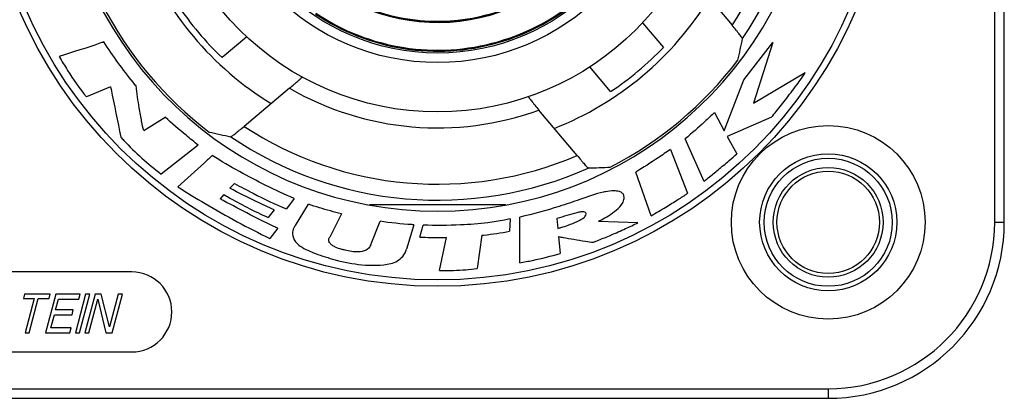
# Model space of a CAD drawing. Units: millimetres. Extents: x 0 to 2940, y 0 to 2079.
# Drawn here: x 2381 to 2412, y 1030 to 1042 of the extents above; entities that cross this region are included whole.
import ezdxf

# ---------------------------------------------------------------- set-up
doc = ezdxf.new("R2010")
doc.units = ezdxf.units.MM

msp = doc.modelspace()

# ---------------------------------------------------------------- linework, layer by layer
for p, q in [((2411.254, 1035.797), (2411.254, 1060.197)), ((2411.554, 1035.797), (2411.554, 1060.197)), ((2401.865, 1043.371), (2403.055, 1041.953)), ((2400.259, 1042.036), (2400.907, 1041.264)), ((2387.893, 1041.592), (2387.122, 1040.944)), ((2403.423, 1040.247), (2404.326, 1041.416)), ((2404.326, 1041.416), (2403.722, 1039.525)), ((2399.26, 1039.882), (2398.612, 1040.654)), ((2403.722, 1039.525), (2405.331, 1040.474)), ((2383.641, 1040.029), (2382.889, 1039.719)), ((2402.807, 1038.66), (2403.423, 1040.247)), ((2389.229, 1039.986), (2387.81, 1038.796)), ((2398.209, 1037.886), (2397.018, 1039.305)), ((2402.505, 1039.232), (2402.807, 1038.66)), ((2384.679, 1038.663), (2385.35, 1039.087)), ((2404.285, 1039.082), (2402.902, 1038.482)), ((2402.902, 1038.482), (2403.199, 1037.942)), ((2386.382, 1038.206), (2385.223, 1037.305)), ((2402.177, 1037.076), (2401.587, 1038.41)), ((2401.126, 1038.072), (2401.661, 1036.704)), ((2400.521, 1035.999), (2400.048, 1037.368)), ((2387.51, 1037.009), (2387.368, 1036.866)), ((2387.182, 1036.662), (2387.059, 1036.531)), ((2389.376, 1036.54), (2389.134, 1036.22)), ((2389.414, 1035.698), (2389.826, 1036.362)), ((2395.985, 1036.343), (2391.723, 1036.343)), ((2388.748, 1036.184), (2388.559, 1035.951)), ((2390.851, 1036.062), (2390.484, 1035.337)), ((2391.759, 1035.068), (2392.057, 1035.828)), ((2393.113, 1035.721), (2392.888, 1034.959)), ((2393.302, 1035.335), (2393.4, 1035.707)), ((2396.117, 1035.906), (2396.101, 1035.521)), ((2396.419, 1034.532), (2396.425, 1035.961)), ((2397.58, 1035.912), (2397.611, 1035.608)), ((2398.877, 1035.83), (2400.111, 1035.789)), ((2411.254, 1035.797), (2411.554, 1035.797)), ((2388.867, 1035.611), (2388.617, 1035.295)), ((2393.913, 1034.29), (2394.133, 1035.327)), ((2395.236, 1035.392), (2395.087, 1034.353)), ((2397.636, 1035.35), (2397.681, 1034.826)), ((2384.304, 1034.247), (2371.804, 1034.247)), ((2380.951, 1033.547), (2380.917, 1033.419)), ((2380.917, 1033.419), (2381.257, 1033.419)), ((2381.758, 1033.547), (2380.951, 1033.547)), ((2381.257, 1033.419), (2380.969, 1032.347)), ((2381.097, 1032.347), (2381.384, 1033.419)), ((2381.384, 1033.419), (2381.724, 1033.419)), ((2381.928, 1033.547), (2381.607, 1032.347)), ((2381.724, 1033.419), (2381.758, 1033.547)), ((2381.926, 1033.062), (2382.015, 1033.394)), ((2382.693, 1033.547), (2381.928, 1033.547)), ((2382.015, 1033.394), (2382.652, 1033.394)), ((2382.863, 1033.547), (2382.542, 1032.347)), ((2382.652, 1033.394), (2382.693, 1033.547)), ((2382.669, 1032.347), (2382.991, 1033.547)), ((2383.161, 1033.547), (2382.839, 1032.347)), ((2382.991, 1033.547), (2382.863, 1033.547)), ((2382.967, 1032.347), (2383.247, 1033.394)), ((2383.352, 1033.547), (2383.161, 1033.547)), ((2383.247, 1033.394), (2383.498, 1032.347)), ((2383.61, 1032.526), (2383.352, 1033.547)), ((2383.883, 1033.547), (2383.61, 1032.526)), ((2383.689, 1032.347), (2384.011, 1033.547)), ((2384.011, 1033.547), (2383.883, 1033.547)), ((2382.478, 1033.062), (2381.926, 1033.062)), ((2382.437, 1032.909), (2382.478, 1033.062)), ((2381.775, 1032.5), (2381.885, 1032.909)), ((2381.885, 1032.909), (2382.437, 1032.909)), ((2380.969, 1032.347), (2381.097, 1032.347)), ((2381.607, 1032.347), (2382.372, 1032.347)), ((2382.413, 1032.5), (2381.775, 1032.5)), ((2382.372, 1032.347), (2382.413, 1032.5)), ((2382.542, 1032.347), (2382.669, 1032.347)), ((2382.839, 1032.347), (2382.967, 1032.347)), ((2383.498, 1032.347), (2383.689, 1032.347)), ((2371.804, 1031.747), (2384.304, 1031.747)), ((2356.054, 1030.597), (2406.054, 1030.597)), ((2406.054, 1030.597), (2406.054, 1030.297)), ((2356.054, 1030.297), (2406.054, 1030.297))]:
    msp.add_line(p, q)
for centre, radius in [((2393.854, 1047.997), 14.2), ((2393.854, 1047.997), 14), ((2393.854, 1047.997), 8.75), ((2393.854, 1047.997), 7.209), ((2393.854, 1047.997), 6.909), ((2406.054, 1035.797), 3.025), ((2406.054, 1035.797), 2.141), ((2406.054, 1035.797), 2), ((2406.054, 1035.797), 1.715), ((2406.054, 1035.797), 1.6)]:
    msp.add_circle(centre, radius)
for centre, radius, start, end in [((2393.854, 1047.997), 11.854, 105.4101, 74.5899), ((2393.854, 1047.997), 11.509, 325.865, 24.135), ((2393.854, 1047.997), 11.009, 326.699, 23.301), ((2393.854, 1047.997), 5.953, 236.9247, 335.0753), ((2393.854, 1047.997), 5.923, 237.002, 334.998), ((2393.854, 1047.997), 6.851, 236.165, 335.835), ((2393.854, 1047.997), 6.821, 236.165, 335.835), ((2393.854, 1047.997), 9.954, 201.4519, 238.5479), ((2393.854, 1047.997), 9.954, 291.4521, 328.548), ((2393.854, 1047.997), 11.782, 207.2508, 232.7492), ((2393.854, 1047.997), 9.75, 213.6699, 226.3301), ((2393.854, 1047.997), 5.918, 248.7419, 285.2581), ((2393.854, 1047.997), 9.75, 303.6699, 316.3301), ((2393.854, 1047.997), 11.782, 297.2508, 322.7492), ((2393.854, 1047.997), 9.25, 239.9973, 290.0027), ((2393.854, 1047.997), 11.009, 236.699, 293.301), ((2393.854, 1047.997), 11.509, 235.865, 294.135), ((2406.054, 1035.797), 5.5, 270, 0), ((2406.054, 1035.797), 5.2, 270, 0), ((2384.304, 1032.997), 1.25, 270, 90)]:
    msp.add_arc(centre, radius, start, end)
for centre, major_axis, start_param, end_param in [((2387.177, 1042.394), (13.358, 11.209), -0.864596, -0.822672), ((2388.251, 1054.674), (-11.209, 13.358), -4.006189, -3.964265), ((2400.531, 1053.6), (13.358, 11.209), -2.31892, -2.276996)]:
    msp.add_ellipse(centre, major_axis=major_axis, ratio=0.866113, start_param=start_param, end_param=end_param)
for points, knots in [([(2403.38, 1041.539), (2403.38, 1041.54), (2403.378, 1041.545), (2403.374, 1041.552), (2403.366, 1041.564), (2403.35, 1041.587), (2403.322, 1041.623), (2403.282, 1041.675), (2403.233, 1041.736), (2403.157, 1041.83), (2403.097, 1041.903), (2403.055, 1041.953)], [0, 0, 0, 0, 0.008202, 0.025633, 0.052339, 0.088011, 0.184496, 0.310708, 0.461327, 0.630476, 1, 1, 1, 1]), ([(2383.433, 1041.432), (2383.392, 1041.418), (2382.929, 1041.263), (2382.465, 1041.112), (2382.039, 1040.982)], [0, 0, 0, 0, 0.088484, 1, 1, 1, 1]), ([(2384.437, 1040.06), (2384.406, 1040.097), (2384.05, 1040.537), (2383.713, 1040.995), (2383.433, 1041.432)], [0, 0, 0, 0, 0.084622, 1, 1, 1, 1]), ([(2382.039, 1040.982), (2382.12, 1040.834), (2382.383, 1040.399), (2382.67, 1039.977), (2382.889, 1039.719)], [0, 0, 0, 0, 0.333224, 1, 1, 1, 1]), ([(2389.229, 1039.986), (2389.279, 1040.029), (2389.353, 1040.091), (2389.446, 1040.172), (2389.505, 1040.224), (2389.554, 1040.269), (2389.588, 1040.3), (2389.606, 1040.319), (2389.616, 1040.329), (2389.62, 1040.334), (2389.622, 1040.338), (2389.622, 1040.339)], [0, 0, 0, 0, 0.374362, 0.545996, 0.698724, 0.825965, 0.921523, 0.955751, 0.980295, 0.994869, 1, 1, 1, 1]), ([(2404.285, 1039.082), (2404.334, 1039.143), (2404.493, 1039.342), (2404.772, 1039.695), (2405.047, 1040.052), (2405.235, 1040.318), (2405.308, 1040.427), (2405.331, 1040.474)], [0, 0, 0, 0, 0.133365, 0.438893, 0.774816, 0.909989, 1, 1, 1, 1]), ([(2383.641, 1040.029), (2383.646, 1040.005), (2383.751, 1039.482), (2383.859, 1038.959), (2383.961, 1038.461)], [0, 0, 0, 0, 0.045992, 1, 1, 1, 1]), ([(2384.679, 1038.663), (2384.648, 1038.754), (2384.603, 1038.993), (2384.517, 1039.457), (2384.467, 1039.83), (2384.437, 1040.06)], [0, 0, 0, 0, 0.204264, 0.510841, 1, 1, 1, 1]), ([(2396.693, 1039.72), (2396.692, 1039.72), (2396.693, 1039.715), (2396.697, 1039.71), (2396.704, 1039.698), (2396.72, 1039.676), (2396.747, 1039.639), (2396.787, 1039.587), (2396.837, 1039.525), (2396.914, 1039.429), (2396.976, 1039.355), (2397.018, 1039.305)], [0, 0, 0, 0, 0.005131, 0.019705, 0.044249, 0.078477, 0.174035, 0.301276, 0.454004, 0.625638, 1, 1, 1, 1]), ([(2402.505, 1039.232), (2402.403, 1039.132), (2402.104, 1038.851), (2401.798, 1038.576), (2401.587, 1038.41)], [0, 0, 0, 0, 0.347879, 1, 1, 1, 1]), ([(2386.382, 1038.206), (2386.252, 1038.308), (2385.901, 1038.592), (2385.554, 1038.883), (2385.35, 1039.087)], [0, 0, 0, 0, 0.363907, 1, 1, 1, 1]), ([(2387.396, 1038.471), (2387.398, 1038.471), (2387.402, 1038.473), (2387.41, 1038.477), (2387.422, 1038.485), (2387.444, 1038.501), (2387.481, 1038.529), (2387.532, 1038.569), (2387.594, 1038.618), (2387.688, 1038.694), (2387.76, 1038.754), (2387.81, 1038.796)], [0, 0, 0, 0, 0.008202, 0.025633, 0.052339, 0.08801, 0.184495, 0.310707, 0.461325, 0.630474, 1, 1, 1, 1]), ([(2383.961, 1038.461), (2383.991, 1038.426), (2384.377, 1038.006), (2384.803, 1037.619), (2385.223, 1037.305)], [0, 0, 0, 0, 0.080528, 1, 1, 1, 1]), ([(2386.818, 1037.89), (2386.741, 1037.811), (2386.386, 1037.479), (2386.023, 1037.155), (2385.74, 1036.908)], [0, 0, 0, 0, 0.22716, 1, 1, 1, 1]), ([(2389.376, 1036.54), (2389.078, 1036.669), (2388.504, 1036.942), (2387.646, 1037.384), (2387.092, 1037.709), (2386.818, 1037.89)], [0, 0, 0, 0, 0.335962, 0.658921, 1, 1, 1, 1]), ([(2398.209, 1037.886), (2398.25, 1037.836), (2398.312, 1037.764), (2398.391, 1037.673), (2398.443, 1037.614), (2398.487, 1037.566), (2398.518, 1037.532), (2398.537, 1037.513), (2398.548, 1037.503), (2398.555, 1037.497), (2398.558, 1037.494), (2398.56, 1037.494)], [0, 0, 0, 0, 0.369526, 0.538675, 0.689293, 0.815505, 0.91199, 0.947661, 0.974367, 0.991798, 1, 1, 1, 1]), ([(2401.126, 1038.072), (2400.999, 1037.985), (2400.643, 1037.746), (2400.284, 1037.51), (2400.048, 1037.368)], [0, 0, 0, 0, 0.357356, 1, 1, 1, 1]), ([(2402.177, 1037.076), (2402.221, 1037.112), (2402.369, 1037.233), (2402.631, 1037.449), (2402.928, 1037.7), (2403.123, 1037.866), (2403.199, 1037.942)], [0, 0, 0, 0, 0.128664, 0.426416, 0.760922, 1, 1, 1, 1]), ([(2387.51, 1037.009), (2387.704, 1036.905), (2388.239, 1036.63), (2388.779, 1036.361), (2389.134, 1036.22)], [0, 0, 0, 0, 0.364981, 1, 1, 1, 1]), ([(2385.74, 1036.908), (2386.02, 1036.724), (2386.961, 1036.154), (2387.927, 1035.625), (2388.617, 1035.295)], [0, 0, 0, 0, 0.304982, 1, 1, 1, 1]), ([(2387.182, 1036.662), (2387.217, 1036.641), (2387.664, 1036.382), (2388.125, 1036.145), (2388.559, 1035.951)], [0, 0, 0, 0, 0.0804, 1, 1, 1, 1]), ([(2388.748, 1036.184), (2388.568, 1036.268), (2388.106, 1036.49), (2387.643, 1036.713), (2387.368, 1036.866)], [0, 0, 0, 0, 0.386464, 1, 1, 1, 1]), ([(2399.095, 1036.754), (2399.074, 1036.75), (2398.804, 1036.689), (2398.538, 1036.604), (2398.299, 1036.51)], [0, 0, 0, 0, 0.076521, 1, 1, 1, 1]), ([(2399.626, 1036.392), (2399.641, 1036.416), (2399.673, 1036.489), (2399.694, 1036.605), (2399.632, 1036.715), (2399.513, 1036.771), (2399.328, 1036.786), (2399.182, 1036.769), (2399.095, 1036.754)], [0, 0, 0, 0, 0.095016, 0.274, 0.372836, 0.502351, 0.700174, 1, 1, 1, 1]), ([(2400.521, 1035.999), (2400.676, 1036.09), (2400.957, 1036.258), (2401.338, 1036.492), (2401.564, 1036.635), (2401.661, 1036.704)], [0, 0, 0, 0, 0.401957, 0.733407, 1, 1, 1, 1]), ([(2388.867, 1035.611), (2388.825, 1035.63), (2388.213, 1035.919), (2387.613, 1036.231), (2387.059, 1036.531)], [0, 0, 0, 0, 0.068601, 1, 1, 1, 1]), ([(2390.851, 1036.062), (2390.735, 1036.09), (2390.391, 1036.18), (2390.048, 1036.281), (2389.826, 1036.362)], [0, 0, 0, 0, 0.33428, 1, 1, 1, 1]), ([(2398.299, 1036.51), (2398.085, 1036.434), (2397.465, 1036.233), (2396.84, 1036.047), (2396.425, 1035.961)], [0, 0, 0, 0, 0.349668, 1, 1, 1, 1]), ([(2398.877, 1035.83), (2398.909, 1035.845), (2399.015, 1035.9), (2399.207, 1036.01), (2399.436, 1036.17), (2399.579, 1036.311), (2399.626, 1036.392)], [0, 0, 0, 0, 0.111, 0.377675, 0.703094, 1, 1, 1, 1]), ([(2398.267, 1036.114), (2398.246, 1036.109), (2398.016, 1036.047), (2397.786, 1035.981), (2397.58, 1035.912)], [0, 0, 0, 0, 0.089338, 1, 1, 1, 1]), ([(2398.439, 1035.958), (2398.449, 1035.968), (2398.473, 1035.998), (2398.501, 1036.042), (2398.492, 1036.095), (2398.445, 1036.12), (2398.369, 1036.125), (2398.306, 1036.119), (2398.267, 1036.114)], [0, 0, 0, 0, 0.110242, 0.302913, 0.389841, 0.500501, 0.689975, 1, 1, 1, 1]), ([(2393.113, 1035.721), (2393.091, 1035.722), (2392.738, 1035.742), (2392.386, 1035.783), (2392.057, 1035.828)], [0, 0, 0, 0, 0.062084, 1, 1, 1, 1]), ([(2396.117, 1035.906), (2396.06, 1035.891), (2395.83, 1035.843), (2395.317, 1035.764), (2394.468, 1035.698), (2393.792, 1035.695), (2393.4, 1035.707)], [0, 0, 0, 0, 0.065558, 0.257461, 0.570089, 1, 1, 1, 1]), ([(2397.611, 1035.608), (2397.644, 1035.617), (2397.753, 1035.648), (2397.956, 1035.713), (2398.204, 1035.812), (2398.371, 1035.901), (2398.439, 1035.958)], [0, 0, 0, 0, 0.110892, 0.378191, 0.705148, 1, 1, 1, 1]), ([(2398.719, 1035.172), (2398.773, 1035.193), (2398.956, 1035.268), (2399.293, 1035.407), (2399.705, 1035.587), (2399.986, 1035.719), (2400.111, 1035.789)], [0, 0, 0, 0, 0.114628, 0.388944, 0.718693, 1, 1, 1, 1]), ([(2389.414, 1035.698), (2389.395, 1035.676), (2389.347, 1035.596), (2389.295, 1035.413), (2389.392, 1035.194), (2389.581, 1035.034), (2389.719, 1034.96), (2389.801, 1034.923)], [0, 0, 0, 0, 0.085214, 0.273776, 0.538327, 0.734043, 1, 1, 1, 1]), ([(2395.236, 1035.392), (2395.258, 1035.394), (2395.548, 1035.424), (2395.837, 1035.469), (2396.101, 1035.521)], [0, 0, 0, 0, 0.075456, 1, 1, 1, 1]), ([(2390.964, 1034.928), (2390.93, 1034.935), (2390.826, 1034.96), (2390.688, 1035.005), (2390.56, 1035.075), (2390.481, 1035.143), (2390.441, 1035.241), (2390.466, 1035.307), (2390.484, 1035.337)], [0, 0, 0, 0, 0.139605, 0.437791, 0.59376, 0.733068, 0.8568, 1, 1, 1, 1]), ([(2393.302, 1035.335), (2393.326, 1035.334), (2393.603, 1035.324), (2393.88, 1035.321), (2394.133, 1035.327)], [0, 0, 0, 0, 0.086601, 1, 1, 1, 1]), ([(2397.636, 1035.35), (2397.684, 1035.341), (2397.841, 1035.314), (2398.119, 1035.266), (2398.432, 1035.215), (2398.636, 1035.181), (2398.719, 1035.172)], [0, 0, 0, 0, 0.132228, 0.435932, 0.771657, 1, 1, 1, 1]), ([(2389.801, 1034.923), (2389.88, 1034.886), (2390.16, 1034.775), (2390.716, 1034.593), (2391.504, 1034.439), (2392.099, 1034.447), (2392.395, 1034.507)], [0, 0, 0, 0, 0.097189, 0.339999, 0.65968, 1, 1, 1, 1]), ([(2391.759, 1035.068), (2391.753, 1035.051), (2391.716, 1034.994), (2391.595, 1034.9), (2391.319, 1034.852), (2391.098, 1034.893), (2390.964, 1034.928)], [0, 0, 0, 0, 0.063493, 0.230432, 0.516843, 1, 1, 1, 1]), ([(2392.395, 1034.507), (2392.468, 1034.523), (2392.602, 1034.587), (2392.785, 1034.734), (2392.863, 1034.877), (2392.888, 1034.959)], [0, 0, 0, 0, 0.320351, 0.629128, 1, 1, 1, 1]), ([(2396.419, 1034.532), (2396.553, 1034.554), (2396.977, 1034.638), (2397.398, 1034.739), (2397.681, 1034.826)], [0, 0, 0, 0, 0.316398, 1, 1, 1, 1]), ([(2393.913, 1034.29), (2394.06, 1034.289), (2394.335, 1034.293), (2394.726, 1034.31), (2394.971, 1034.332), (2395.087, 1034.353)], [0, 0, 0, 0, 0.373772, 0.70148, 1, 1, 1, 1])]:
    msp.add_open_spline(points, degree=3, knots=knots)

doc.saveas('drawing.dxf')
